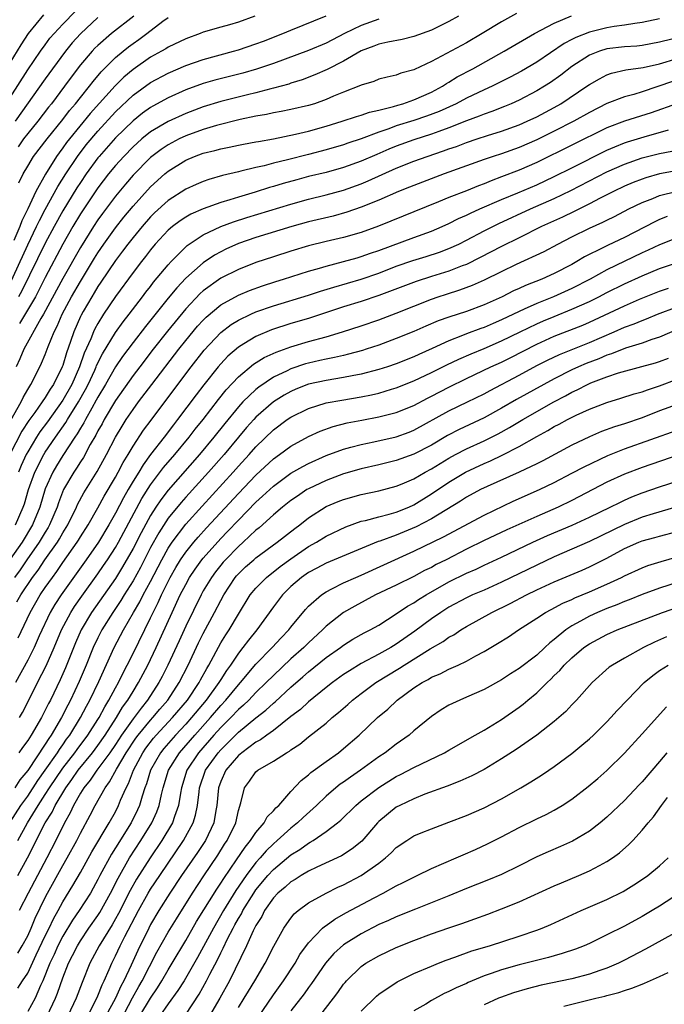
# Model space of a CAD drawing. Units: inches. Extents: x 2634000 to 2637000, y 1512000 to 1515000.
# Drawn here: x 2635308 to 2635382, y 1512808 to 1512921 of the extents above; entities that cross this region are included whole.
import ezdxf

# ---------------------------------------------------------------- set-up
doc = ezdxf.new("R2010")
doc.units = ezdxf.units.IN
doc.header["$MEASUREMENT"] = 0
doc.layers.add('LD26341512_2ft', color=132, linetype='Continuous')

msp = doc.modelspace()

# ---------------------------------------------------------------- linework, layer by layer
at = {"layer": 'LD26341512_2ft'}
for points, elevation in [([(2635307, 1512911.71), (2635309, 1512914.86), (2635310.47, 1512917), (2635311, 1512917.73), (2635311.54, 1512918.46), (2635312, 1512919), (2635313, 1512920.08), (2635314.46, 1512921.54)], 9120), ([(2635307, 1512915.66), (2635308.27, 1512917.73), (2635309.08, 1512919), (2635310.85, 1512921.15)], 9118), ([(2635364.69, 1512921.31), (2635363, 1512920.33), (2635360.8, 1512919), (2635359, 1512917.96), (2635355, 1512915.83), (2635353.09, 1512914.91), (2635353, 1512914.85), (2635351.53, 1512914.47), (2635351, 1512914.25), (2635349.96, 1512914.04), (2635349, 1512913.8), (2635348.45, 1512913.55), (2635347, 1512913.11), (2635346.93, 1512913.07), (2635345, 1512912.31), (2635343.85, 1512911.85), (2635343, 1512911.48), (2635341.66, 1512911), (2635341, 1512910.79), (2635339, 1512910.33), (2635337.89, 1512910.11), (2635337, 1512909.96), (2635336.21, 1512909.79), (2635335, 1512909.59), (2635333.22, 1512909.22), (2635330.52, 1512908.52), (2635329, 1512908.06), (2635327, 1512907.34), (2635326.27, 1512907), (2635325, 1512906.33), (2635324.2, 1512905.8), (2635323, 1512904.86), (2635321, 1512902.84), (2635320.15, 1512901.85), (2635319, 1512900.48), (2635317.51, 1512898.49), (2635317, 1512897.77), (2635316.5, 1512897), (2635315, 1512894.61), (2635313, 1512891.06), (2635310.8, 1512887), (2635310.5, 1512886.5), (2635308.55, 1512883), (2635308.1, 1512881.9), (2635307.69, 1512881)], 9136), ([(2635381, 1512920.68), (2635379, 1512920.25), (2635378.17, 1512920.17), (2635377, 1512919.97), (2635375.81, 1512919.81), (2635375, 1512919.67), (2635373, 1512919.18), (2635371.44, 1512918.56), (2635371, 1512918.31), (2635370.14, 1512917.86), (2635367, 1512915.76), (2635365.27, 1512914.73), (2635363.97, 1512914.03), (2635361.93, 1512913), (2635361, 1512912.58), (2635359, 1512911.63), (2635357.82, 1512911), (2635355.89, 1512910.11), (2635354.43, 1512909.57), (2635353, 1512909.09), (2635351, 1512908.47), (2635350.15, 1512908.15), (2635349, 1512907.77), (2635347.01, 1512907.01), (2635345.49, 1512906.51), (2635345, 1512906.33), (2635343, 1512905.75), (2635341, 1512905.23), (2635338.61, 1512904.61), (2635337, 1512904.22), (2635335.94, 1512903.94), (2635335, 1512903.73), (2635333.3, 1512903.3), (2635333, 1512903.24), (2635331.19, 1512902.81), (2635329.63, 1512902.36), (2635329, 1512902.14), (2635328.2, 1512901.8), (2635327, 1512901.27), (2635325, 1512899.97), (2635323.45, 1512898.55), (2635323, 1512898.1), (2635322.03, 1512897), (2635321, 1512895.76), (2635320.41, 1512895), (2635319.82, 1512894.18), (2635319, 1512893.14), (2635317.35, 1512890.65), (2635317, 1512890.16), (2635316.57, 1512889.43), (2635316.3, 1512889), (2635315.32, 1512887.32), (2635315.09, 1512886.91), (2635315, 1512886.73), (2635314.24, 1512885), (2635313.88, 1512883.88), (2635313.41, 1512882.59), (2635313, 1512881.16), (2635312.94, 1512881), (2635311.94, 1512879), (2635311.56, 1512878.44), (2635311, 1512877.52), (2635310.65, 1512877), (2635309.8, 1512875.8), (2635309.12, 1512874.88), (2635308.34, 1512873.66), (2635306.95, 1512871)], 9140), ([(2635307.06, 1512874.94), (2635308.25, 1512877), (2635308.49, 1512877.51), (2635309, 1512878.42), (2635309.37, 1512879), (2635309.78, 1512879.78), (2635310.59, 1512881.41), (2635311, 1512882.42), (2635311.33, 1512883.33), (2635312.01, 1512885), (2635312.35, 1512885.65), (2635312.93, 1512887), (2635314, 1512889), (2635315, 1512890.75), (2635316.61, 1512893.39), (2635317, 1512894.01), (2635317.68, 1512895), (2635319, 1512896.84), (2635319.94, 1512898.06), (2635321, 1512899.34), (2635323, 1512901.53), (2635324.61, 1512903), (2635325, 1512903.33), (2635327, 1512904.57), (2635328.02, 1512905), (2635329, 1512905.36), (2635330.32, 1512905.68), (2635331, 1512905.87), (2635331.95, 1512906.05), (2635333, 1512906.28), (2635333.6, 1512906.4), (2635335, 1512906.65), (2635335.29, 1512906.71), (2635337.01, 1512907.01), (2635339.52, 1512907.52), (2635341, 1512907.87), (2635343, 1512908.43), (2635344.83, 1512909), (2635346.45, 1512909.55), (2635347, 1512909.7), (2635347.95, 1512910.05), (2635349, 1512910.27), (2635350.68, 1512910.68), (2635351.16, 1512910.84), (2635351.76, 1512911), (2635353, 1512911.43), (2635355, 1512912.31), (2635356.28, 1512913), (2635356.7, 1512913.3), (2635357, 1512913.46), (2635357.94, 1512914.06), (2635359.72, 1512915), (2635363.28, 1512917), (2635366.73, 1512919), (2635369, 1512920.2), (2635370.97, 1512921.03)], 9138), ([(2635307.14, 1512890.86), (2635308.13, 1512893), (2635308.4, 1512893.6), (2635309, 1512894.91), (2635310.02, 1512897), (2635310.33, 1512897.67), (2635311, 1512898.93), (2635312.44, 1512901.56), (2635313.35, 1512903), (2635314.68, 1512905), (2635315.68, 1512906.31), (2635317, 1512907.89), (2635319, 1512910.08), (2635321, 1512911.98), (2635323, 1512913.41), (2635325, 1512914.49), (2635327, 1512915.36), (2635329, 1512916.04), (2635332.46, 1512917), (2635333, 1512917.16), (2635335, 1512917.83), (2635335.86, 1512918.14), (2635338.08, 1512919), (2635339, 1512919.4), (2635343, 1512921.04)], 9130), ([(2635334.88, 1512921), (2635333, 1512920.31), (2635332, 1512920), (2635331, 1512919.74), (2635329, 1512919.15), (2635328.65, 1512919), (2635327, 1512918.41), (2635325, 1512917.44), (2635324.73, 1512917.27), (2635324.26, 1512917), (2635323, 1512916.31), (2635321, 1512914.92), (2635319.96, 1512914.04), (2635318.95, 1512913.05), (2635316.12, 1512909.88), (2635313.76, 1512907), (2635313.43, 1512906.57), (2635313, 1512905.96), (2635312.58, 1512905.42), (2635312.28, 1512905), (2635311.01, 1512902.99), (2635309.92, 1512901), (2635309, 1512899), (2635308.34, 1512897.66), (2635308.1, 1512897), (2635307.42, 1512895.42)], 9128), ([(2635317, 1512920.82), (2635315.01, 1512918.99), (2635314.07, 1512917.93), (2635313.29, 1512917), (2635311.82, 1512915), (2635311, 1512913.86), (2635307.59, 1512909)], 9122), ([(2635321.08, 1512921), (2635318.56, 1512919), (2635317, 1512917.66), (2635316.66, 1512917.34), (2635316.35, 1512917), (2635315, 1512915.42), (2635313.96, 1512914.04), (2635313.2, 1512913), (2635311.7, 1512911), (2635311.38, 1512910.62), (2635310.14, 1512909), (2635309, 1512907.6), (2635308.54, 1512907), (2635307.9, 1512906.1)], 9124), ([(2635349, 1512920.63), (2635347, 1512919.94), (2635345.08, 1512919), (2635343, 1512917.91), (2635341, 1512917.06), (2635337, 1512915.58), (2635335.07, 1512914.93), (2635333.51, 1512914.49), (2635330.32, 1512913.68), (2635329, 1512913.3), (2635327, 1512912.58), (2635325, 1512911.68), (2635323.26, 1512910.74), (2635323, 1512910.59), (2635322.08, 1512909.92), (2635321, 1512909.07), (2635319, 1512907.11), (2635317.13, 1512905), (2635317, 1512904.84), (2635315.66, 1512903), (2635315, 1512902.04), (2635314.59, 1512901.41), (2635313, 1512898.79), (2635312.01, 1512897), (2635311, 1512895.09), (2635308.34, 1512889.66), (2635307.97, 1512889)], 9132), ([(2635308, 1512902), (2635308.49, 1512903), (2635309, 1512903.89), (2635309.68, 1512905), (2635311.22, 1512907), (2635313, 1512909.21), (2635313.78, 1512910.22), (2635314.45, 1512911), (2635315, 1512911.71), (2635316.05, 1512913), (2635316.45, 1512913.55), (2635317.37, 1512914.63), (2635319, 1512916.27), (2635319.88, 1512917), (2635320.5, 1512917.5), (2635321, 1512917.88), (2635321.66, 1512918.34), (2635322.57, 1512919), (2635324.4, 1512920.4), (2635325, 1512920.84)], 9126), ([(2635358.1, 1512921), (2635357, 1512920.38), (2635355, 1512919.39), (2635353, 1512918.68), (2635351.66, 1512918.34), (2635350.04, 1512918.04), (2635349, 1512917.79), (2635348.44, 1512917.56), (2635347, 1512917.03), (2635345, 1512915.85), (2635343.11, 1512914.89), (2635341.72, 1512914.28), (2635340.27, 1512913.73), (2635339, 1512913.34), (2635338.75, 1512913.25), (2635337, 1512912.77), (2635336.71, 1512912.71), (2635335, 1512912.26), (2635334.03, 1512912.03), (2635331, 1512911.26), (2635329, 1512910.65), (2635327, 1512909.9), (2635325, 1512908.99), (2635323, 1512907.8), (2635322.02, 1512907), (2635321.48, 1512906.52), (2635321, 1512906.08), (2635319.95, 1512905), (2635319, 1512903.95), (2635318.21, 1512903), (2635317, 1512901.43), (2635315, 1512898.44), (2635314.15, 1512897), (2635313, 1512894.99), (2635311, 1512891.19), (2635309.88, 1512889), (2635308.07, 1512885.93)], 9134), ([(2635382.38, 1512918.38), (2635381, 1512918.01), (2635379, 1512917.64), (2635378.42, 1512917.58), (2635377, 1512917.49), (2635375, 1512917.26), (2635374.17, 1512917), (2635373, 1512916.54), (2635371, 1512915.23), (2635369.73, 1512914.27), (2635368.56, 1512913.44), (2635367.89, 1512913), (2635367, 1512912.46), (2635365, 1512911.41), (2635364.1, 1512911), (2635363.32, 1512910.68), (2635361.88, 1512910.12), (2635361, 1512909.82), (2635360.43, 1512909.57), (2635359, 1512909.04), (2635357, 1512908.24), (2635355.85, 1512907.85), (2635355, 1512907.53), (2635353, 1512906.9), (2635351, 1512906.18), (2635350.16, 1512905.84), (2635348.77, 1512905.23), (2635347, 1512904.44), (2635345, 1512903.73), (2635343, 1512903.18), (2635341, 1512902.69), (2635339.67, 1512902.33), (2635338.1, 1512901.9), (2635337, 1512901.56), (2635336.56, 1512901.44), (2635334.92, 1512900.92), (2635333, 1512900.35), (2635332.03, 1512900.03), (2635331, 1512899.73), (2635329, 1512899.01), (2635327.6, 1512898.4), (2635327, 1512898.06), (2635326.36, 1512897.64), (2635325.51, 1512897), (2635325, 1512896.57), (2635323.54, 1512895), (2635323, 1512894.36), (2635322.42, 1512893.58), (2635321.95, 1512893), (2635321, 1512891.77), (2635319, 1512889.02), (2635317.65, 1512887), (2635317, 1512885.95), (2635316.66, 1512885.34), (2635316.51, 1512885), (2635316.2, 1512884.2), (2635315.45, 1512882.55), (2635314.92, 1512881), (2635314.02, 1512879), (2635313, 1512877.2), (2635311.25, 1512874.75), (2635310.4, 1512873.6), (2635310.01, 1512873), (2635309, 1512871.32), (2635308.83, 1512871), (2635308.26, 1512869.74), (2635307.94, 1512869)], 9142), ([(2635307.62, 1512863), (2635308.49, 1512865), (2635308.62, 1512865.38), (2635309.11, 1512867), (2635309.82, 1512869), (2635310.83, 1512871), (2635311, 1512871.28), (2635312.16, 1512873), (2635313.34, 1512874.66), (2635313.54, 1512875), (2635314.8, 1512877), (2635315.59, 1512878.41), (2635315.88, 1512879), (2635316.64, 1512880.64), (2635316.8, 1512881), (2635316.85, 1512881.15), (2635317.52, 1512882.48), (2635319, 1512884.91), (2635319.87, 1512886.13), (2635320.55, 1512887), (2635322.09, 1512889), (2635322.47, 1512889.53), (2635323, 1512890.18), (2635323.35, 1512890.65), (2635325, 1512892.64), (2635325.33, 1512893), (2635327, 1512894.68), (2635327.17, 1512894.83), (2635329, 1512896.04), (2635331, 1512896.99), (2635332.46, 1512897.54), (2635333.97, 1512898.03), (2635339, 1512899.56), (2635341, 1512900.13), (2635343, 1512900.62), (2635345, 1512901.16), (2635347, 1512901.87), (2635347.8, 1512902.2), (2635351, 1512903.65), (2635353, 1512904.44), (2635354.5, 1512905), (2635356.38, 1512905.62), (2635357, 1512905.85), (2635357.86, 1512906.14), (2635359, 1512906.57), (2635360.23, 1512907), (2635361.39, 1512907.39), (2635363, 1512907.88), (2635365, 1512908.6), (2635365.9, 1512909), (2635367, 1512909.52), (2635369, 1512910.58), (2635369.74, 1512911), (2635372.72, 1512913), (2635373, 1512913.21), (2635374.14, 1512913.86), (2635375, 1512914.3), (2635375.52, 1512914.48), (2635377.15, 1512914.85), (2635379.13, 1512915.13), (2635381, 1512915.55), (2635385, 1512916.75)], 9144), ([(2635382.48, 1512913.52), (2635379, 1512912.36), (2635378.07, 1512912.07), (2635377, 1512911.78), (2635375, 1512911.02), (2635373, 1512910.02), (2635371.24, 1512909), (2635369, 1512907.86), (2635367, 1512906.89), (2635365, 1512906.02), (2635363, 1512905.3), (2635362.05, 1512905), (2635361, 1512904.64), (2635356.44, 1512903), (2635353, 1512901.68), (2635352.52, 1512901.48), (2635351.26, 1512901), (2635349, 1512900.02), (2635347, 1512899.19), (2635345.38, 1512898.62), (2635343.8, 1512898.2), (2635341, 1512897.54), (2635339.1, 1512897), (2635335, 1512895.74), (2635333, 1512895.05), (2635331.59, 1512894.41), (2635331, 1512894.12), (2635330.28, 1512893.72), (2635329, 1512892.87), (2635327, 1512891.11), (2635325.98, 1512890.02), (2635325, 1512888.82), (2635322.41, 1512885.59), (2635321, 1512883.77), (2635319.82, 1512882.18), (2635319, 1512881.01), (2635317.85, 1512879), (2635317, 1512877.56), (2635316.81, 1512877.19), (2635316.29, 1512876.29), (2635315.58, 1512875), (2635315.39, 1512874.61), (2635315, 1512874), (2635314.64, 1512873.36), (2635314.38, 1512873), (2635313, 1512870.89), (2635312.28, 1512869.72), (2635311.85, 1512869), (2635311, 1512867.09), (2635310.38, 1512865), (2635309.56, 1512863), (2635308.36, 1512861), (2635307, 1512859.07)], 9146), ([(2635383.02, 1512911.02), (2635380.03, 1512909.97), (2635376.99, 1512909.01), (2635375, 1512908.25), (2635371, 1512906.26), (2635367, 1512904.3), (2635365, 1512903.43), (2635363, 1512902.65), (2635361.79, 1512902.21), (2635361, 1512901.87), (2635360.36, 1512901.64), (2635359, 1512901.08), (2635357, 1512900.31), (2635355.8, 1512899.8), (2635348.97, 1512897.03), (2635347, 1512896.33), (2635345, 1512895.76), (2635343, 1512895.3), (2635341, 1512894.8), (2635339, 1512894.2), (2635337, 1512893.56), (2635335, 1512892.89), (2635333, 1512892.11), (2635331, 1512891.11), (2635329, 1512889.68), (2635328.64, 1512889.36), (2635327, 1512887.61), (2635324.93, 1512885.07), (2635323.31, 1512883), (2635321.76, 1512881), (2635321, 1512880.01), (2635319, 1512877.17), (2635317.73, 1512875), (2635317.48, 1512874.52), (2635317, 1512873.69), (2635316.77, 1512873.23), (2635316.13, 1512872.13), (2635315.34, 1512870.66), (2635315, 1512870.16), (2635314.56, 1512869.44), (2635314.24, 1512869), (2635313.07, 1512867), (2635312.5, 1512865.5), (2635312.34, 1512865), (2635311.5, 1512863), (2635311.32, 1512862.68), (2635311, 1512862.16), (2635310.32, 1512861), (2635308.91, 1512859), (2635308.13, 1512857.87), (2635307.48, 1512857)], 9148), ([(2635307.78, 1512854.22), (2635308.21, 1512855), (2635309.55, 1512857), (2635310.18, 1512857.82), (2635310.97, 1512859), (2635312.38, 1512861), (2635312.62, 1512861.38), (2635313, 1512862.07), (2635313.57, 1512863), (2635314.56, 1512865), (2635314.69, 1512865.31), (2635315.38, 1512866.62), (2635316.93, 1512869.07), (2635317.99, 1512871), (2635319.01, 1512873), (2635319.75, 1512874.25), (2635320.23, 1512875), (2635321, 1512876.14), (2635321.63, 1512877), (2635323.14, 1512879), (2635326.22, 1512883), (2635327, 1512883.99), (2635328.36, 1512885.64), (2635329, 1512886.34), (2635329.33, 1512886.67), (2635331, 1512888.08), (2635333, 1512889.18), (2635334.29, 1512889.71), (2635335.75, 1512890.25), (2635337.27, 1512890.73), (2635338.16, 1512891), (2635341, 1512891.9), (2635342.25, 1512892.25), (2635343, 1512892.48), (2635345, 1512893), (2635346.55, 1512893.45), (2635347, 1512893.57), (2635348.05, 1512893.95), (2635349, 1512894.25), (2635353, 1512895.75), (2635355, 1512896.48), (2635356.22, 1512897), (2635357, 1512897.35), (2635358.09, 1512897.91), (2635359, 1512898.3), (2635359.46, 1512898.54), (2635360.52, 1512899), (2635363, 1512900.07), (2635364.83, 1512900.83), (2635367, 1512901.76), (2635369, 1512902.69), (2635371, 1512903.71), (2635375, 1512905.69), (2635375.9, 1512906.1), (2635377, 1512906.54), (2635377.34, 1512906.66), (2635379.24, 1512907.24), (2635382.03, 1512908.03)], 9150), ([(2635307.9, 1512850.1), (2635309.28, 1512853), (2635310.43, 1512855), (2635311, 1512855.84), (2635311.81, 1512857), (2635312.33, 1512857.67), (2635313, 1512858.68), (2635314.63, 1512861), (2635314.78, 1512861.22), (2635315, 1512861.61), (2635315.89, 1512863), (2635317, 1512864.93), (2635317.73, 1512866.27), (2635319, 1512868.42), (2635319.32, 1512869), (2635319.89, 1512870.11), (2635320.44, 1512871), (2635321, 1512871.96), (2635322.21, 1512873.79), (2635323.06, 1512874.94), (2635326.11, 1512879), (2635327.62, 1512881), (2635329.11, 1512882.89), (2635331, 1512884.93), (2635332.17, 1512885.83), (2635333, 1512886.33), (2635334.41, 1512887), (2635335, 1512887.26), (2635337, 1512887.96), (2635341, 1512889.18), (2635342.37, 1512889.63), (2635343.9, 1512890.1), (2635347, 1512891.01), (2635349, 1512891.7), (2635351, 1512892.47), (2635352.87, 1512893.13), (2635354.4, 1512893.6), (2635355.91, 1512894.09), (2635357, 1512894.5), (2635358.11, 1512895), (2635359, 1512895.45), (2635361, 1512896.5), (2635362.67, 1512897.33), (2635366.3, 1512899), (2635369, 1512900.19), (2635370.89, 1512901.11), (2635375, 1512903.22), (2635377, 1512904.12), (2635379, 1512904.83), (2635381, 1512905.34), (2635382.39, 1512905.61)], 9152), ([(2635385, 1512903.74), (2635381, 1512903.01), (2635379.43, 1512902.57), (2635379, 1512902.42), (2635377.98, 1512902.02), (2635377, 1512901.6), (2635375.74, 1512901), (2635374.24, 1512900.24), (2635373, 1512899.59), (2635371.27, 1512898.73), (2635369.92, 1512898.08), (2635367.56, 1512897), (2635365, 1512895.72), (2635363, 1512894.74), (2635360.54, 1512893.46), (2635359, 1512892.69), (2635358.52, 1512892.52), (2635357, 1512891.93), (2635355, 1512891.32), (2635353.25, 1512890.75), (2635349, 1512889.13), (2635347, 1512888.45), (2635345, 1512887.83), (2635341, 1512886.53), (2635339, 1512885.93), (2635336.79, 1512885.21), (2635335, 1512884.46), (2635333.62, 1512883.62), (2635333, 1512883.26), (2635331.8, 1512882.21), (2635331, 1512881.36), (2635330.7, 1512881), (2635329.06, 1512878.94), (2635328.19, 1512877.81), (2635326.08, 1512875), (2635325.6, 1512874.4), (2635324.55, 1512873), (2635323.01, 1512870.99), (2635322.16, 1512869.84), (2635321.65, 1512869), (2635321, 1512867.96), (2635320.45, 1512867), (2635319.92, 1512866.08), (2635319, 1512864.3), (2635318.26, 1512863), (2635317.06, 1512861), (2635315.68, 1512859), (2635312.8, 1512855), (2635312.1, 1512853.9), (2635311.57, 1512853), (2635310.32, 1512850.32), (2635309.74, 1512849), (2635309, 1512847.57), (2635307.62, 1512845)], 9154), ([(2635308.05, 1512841), (2635308.4, 1512841.6), (2635309.14, 1512843), (2635310.12, 1512845), (2635311.09, 1512846.91), (2635312.03, 1512849), (2635312.86, 1512851), (2635313.9, 1512853), (2635314.33, 1512853.67), (2635315.15, 1512854.85), (2635317, 1512857.41), (2635317.65, 1512858.35), (2635318.09, 1512859), (2635319, 1512860.41), (2635319.33, 1512861), (2635322.01, 1512865.99), (2635323, 1512867.54), (2635324.49, 1512869.51), (2635325.77, 1512871), (2635327.41, 1512873), (2635328.1, 1512873.9), (2635328.98, 1512875), (2635330.73, 1512877.27), (2635331.62, 1512878.38), (2635333, 1512879.87), (2635334.71, 1512881.29), (2635335.94, 1512882.06), (2635337.31, 1512882.69), (2635339, 1512883.29), (2635341, 1512883.88), (2635343, 1512884.44), (2635344.88, 1512885), (2635347, 1512885.69), (2635349, 1512886.37), (2635351, 1512887.13), (2635355, 1512888.73), (2635355.76, 1512889), (2635356.7, 1512889.3), (2635358.23, 1512889.77), (2635359.69, 1512890.31), (2635361.06, 1512890.94), (2635363, 1512891.89), (2635364.71, 1512892.71), (2635367.85, 1512894.15), (2635369.42, 1512895), (2635371, 1512895.81), (2635373, 1512896.8), (2635374.52, 1512897.48), (2635375, 1512897.73), (2635375.86, 1512898.14), (2635377.51, 1512899), (2635379, 1512899.74), (2635380.21, 1512900.21), (2635381, 1512900.55), (2635383, 1512901.03)], 9156), ([(2635381.86, 1512898.14), (2635381, 1512897.8), (2635380.45, 1512897.55), (2635377, 1512895.76), (2635375.13, 1512894.87), (2635374.59, 1512894.6), (2635372.46, 1512893.54), (2635371.58, 1512893), (2635371, 1512892.68), (2635369, 1512891.65), (2635367.58, 1512891), (2635365.72, 1512890.28), (2635365, 1512889.93), (2635364.35, 1512889.65), (2635363.06, 1512889), (2635361, 1512888.08), (2635359, 1512887.33), (2635357, 1512886.68), (2635355.76, 1512886.24), (2635354.35, 1512885.64), (2635353, 1512885.05), (2635351, 1512884.23), (2635349, 1512883.48), (2635347.55, 1512883), (2635347.13, 1512882.87), (2635345.57, 1512882.43), (2635345, 1512882.31), (2635343.94, 1512882.06), (2635343, 1512881.89), (2635342.29, 1512881.71), (2635341, 1512881.43), (2635340.66, 1512881.34), (2635339, 1512880.78), (2635338.55, 1512880.55), (2635337, 1512879.81), (2635335.32, 1512878.68), (2635335, 1512878.42), (2635333.53, 1512877), (2635333, 1512876.44), (2635331.45, 1512874.55), (2635330.22, 1512873), (2635328.57, 1512871), (2635325, 1512866.93), (2635324.16, 1512865.84), (2635323.6, 1512865), (2635323, 1512864.07), (2635321.92, 1512862.08), (2635321, 1512860.28), (2635319.82, 1512858.18), (2635319, 1512856.88), (2635316.28, 1512853), (2635315.1, 1512851), (2635314.45, 1512849.55), (2635313.31, 1512846.69), (2635312.7, 1512845.3), (2635311.58, 1512843), (2635311.37, 1512842.63), (2635311, 1512841.86), (2635310.56, 1512841), (2635309.39, 1512839), (2635309, 1512838.39), (2635308.41, 1512837.59), (2635308, 1512837)], 9158), ([(2635383, 1512895.7), (2635381, 1512894.92), (2635379.69, 1512894.31), (2635379, 1512894.01), (2635375, 1512892.06), (2635373.07, 1512891), (2635371, 1512889.95), (2635368.9, 1512889), (2635367, 1512888.23), (2635365.57, 1512887.57), (2635365, 1512887.33), (2635363, 1512886.36), (2635362.04, 1512885.96), (2635361, 1512885.49), (2635360.64, 1512885.36), (2635359, 1512884.75), (2635358.56, 1512884.56), (2635357, 1512883.98), (2635355.1, 1512883.1), (2635353.58, 1512882.42), (2635353, 1512882.15), (2635351, 1512881.35), (2635349.98, 1512881), (2635349, 1512880.68), (2635347, 1512880.16), (2635345.98, 1512879.98), (2635345, 1512879.78), (2635343, 1512879.46), (2635341, 1512879.02), (2635339.55, 1512878.45), (2635339, 1512878.2), (2635338.23, 1512877.77), (2635337, 1512877), (2635335, 1512875.26), (2635334.76, 1512875), (2635333.93, 1512874.07), (2635333, 1512872.97), (2635331.37, 1512871), (2635329.61, 1512869), (2635327, 1512866.13), (2635326.47, 1512865.53), (2635325, 1512863.73), (2635323.93, 1512862.07), (2635323, 1512860.39), (2635321.86, 1512858.14), (2635321, 1512856.59), (2635320, 1512855), (2635319.63, 1512854.37), (2635318.7, 1512853), (2635317.45, 1512851), (2635317, 1512850.11), (2635316.47, 1512849), (2635315.67, 1512847), (2635314.88, 1512845.12), (2635313.88, 1512843), (2635313.57, 1512842.43), (2635312.84, 1512841), (2635311.67, 1512839), (2635311.39, 1512838.61), (2635311, 1512837.97), (2635309, 1512834.98), (2635308.1, 1512833.9), (2635307.52, 1512833)], 9160), ([(2635307, 1512829.09), (2635308.23, 1512831), (2635309, 1512832.06), (2635310.16, 1512833.84), (2635311, 1512835), (2635312.39, 1512837), (2635312.62, 1512837.38), (2635313, 1512837.9), (2635313.44, 1512838.56), (2635313.79, 1512839), (2635315.02, 1512841), (2635315.7, 1512842.3), (2635316.09, 1512843), (2635317.11, 1512845.11), (2635318.87, 1512849), (2635319.91, 1512851), (2635321.06, 1512853), (2635321.78, 1512854.22), (2635322.17, 1512855), (2635323, 1512856.54), (2635324.27, 1512859), (2635325, 1512860.32), (2635325.45, 1512861), (2635327, 1512863.05), (2635328.87, 1512865.13), (2635332.42, 1512869), (2635333, 1512869.66), (2635334.23, 1512871), (2635335, 1512871.88), (2635337, 1512873.83), (2635338.58, 1512875), (2635339, 1512875.28), (2635341, 1512876.27), (2635343, 1512876.89), (2635344.79, 1512877.21), (2635347, 1512877.58), (2635348.18, 1512877.82), (2635349, 1512878.01), (2635350.45, 1512878.45), (2635351, 1512878.6), (2635353, 1512879.39), (2635355, 1512880.34), (2635356.76, 1512881.24), (2635358.11, 1512881.89), (2635359.51, 1512882.49), (2635361, 1512883.09), (2635363, 1512883.95), (2635365.11, 1512885), (2635367, 1512885.91), (2635367.76, 1512886.24), (2635369, 1512886.75), (2635371, 1512887.56), (2635373, 1512888.46), (2635374.08, 1512889), (2635375, 1512889.48), (2635377, 1512890.47), (2635379, 1512891.38), (2635381, 1512892.2), (2635383.39, 1512893)], 9162), ([(2635307.87, 1512827), (2635308.98, 1512829), (2635310.21, 1512831), (2635311, 1512832.22), (2635311.49, 1512833), (2635313, 1512835.24), (2635314.36, 1512837), (2635314.62, 1512837.38), (2635315.85, 1512839), (2635317, 1512840.8), (2635317.13, 1512841), (2635317.77, 1512842.23), (2635318.25, 1512843), (2635319, 1512844.42), (2635319.33, 1512845), (2635319.87, 1512846.13), (2635320.34, 1512847), (2635321, 1512848.33), (2635323, 1512852.38), (2635323.28, 1512853), (2635323.86, 1512854.13), (2635324.25, 1512855), (2635325.24, 1512857), (2635325.87, 1512858.13), (2635326.41, 1512859), (2635327, 1512859.87), (2635327.92, 1512861), (2635328.41, 1512861.59), (2635329.36, 1512862.64), (2635333, 1512866.57), (2635335, 1512868.65), (2635337, 1512870.5), (2635337.7, 1512871), (2635339, 1512871.97), (2635341, 1512873.07), (2635342.33, 1512873.67), (2635343.81, 1512874.19), (2635345.4, 1512874.6), (2635347.07, 1512874.93), (2635349, 1512875.3), (2635351, 1512875.8), (2635353, 1512876.6), (2635354.56, 1512877.44), (2635355, 1512877.66), (2635357, 1512878.7), (2635359, 1512879.68), (2635361.78, 1512881), (2635363, 1512881.54), (2635363.98, 1512882.02), (2635367, 1512883.59), (2635369, 1512884.49), (2635372.24, 1512885.76), (2635373, 1512886.09), (2635377, 1512887.97), (2635378.72, 1512888.72), (2635381, 1512889.63), (2635382.01, 1512889.99)], 9164), ([(2635307.89, 1512823), (2635308.99, 1512825.01), (2635309.67, 1512826.33), (2635309.98, 1512827), (2635311, 1512829), (2635311.78, 1512830.22), (2635312.14, 1512831), (2635313.33, 1512833), (2635314.04, 1512833.96), (2635314.74, 1512835), (2635316.38, 1512837), (2635317, 1512837.82), (2635317.82, 1512839), (2635319.13, 1512841), (2635319.82, 1512842.18), (2635320.42, 1512843), (2635321, 1512843.99), (2635321.63, 1512845), (2635322.69, 1512847), (2635323.65, 1512849), (2635325.46, 1512853), (2635326.39, 1512855), (2635327, 1512856.2), (2635327.45, 1512857), (2635328.07, 1512857.93), (2635328.85, 1512859), (2635329, 1512859.18), (2635331, 1512861.43), (2635331.77, 1512862.23), (2635333, 1512863.53), (2635335, 1512865.57), (2635335.76, 1512866.24), (2635337, 1512867.4), (2635339, 1512868.86), (2635340.35, 1512869.65), (2635341, 1512869.99), (2635343, 1512870.88), (2635345, 1512871.62), (2635345.83, 1512871.83), (2635347, 1512872.16), (2635348.45, 1512872.45), (2635351, 1512873.02), (2635352.45, 1512873.55), (2635353, 1512873.77), (2635357, 1512875.97), (2635359.12, 1512877), (2635361, 1512877.94), (2635361.68, 1512878.32), (2635365, 1512880.05), (2635367, 1512881.14), (2635368.23, 1512881.77), (2635369.58, 1512882.42), (2635373, 1512883.79), (2635375.84, 1512885), (2635377, 1512885.51), (2635378.09, 1512885.91), (2635379, 1512886.3), (2635379.52, 1512886.48), (2635380.77, 1512887), (2635383, 1512887.85)], 9166), ([(2635383, 1512885.26), (2635381, 1512884.39), (2635380.11, 1512884.11), (2635379, 1512883.71), (2635377.12, 1512883.12), (2635375.52, 1512882.48), (2635375, 1512882.32), (2635374.07, 1512881.93), (2635372.63, 1512881.37), (2635371.74, 1512881), (2635371, 1512880.66), (2635369, 1512879.65), (2635367.81, 1512879), (2635364.71, 1512877.29), (2635363, 1512876.29), (2635361, 1512875.19), (2635358.15, 1512873.85), (2635356.84, 1512873.16), (2635355, 1512872.08), (2635353, 1512871.04), (2635351, 1512870.32), (2635349, 1512869.83), (2635347, 1512869.37), (2635345, 1512868.81), (2635343, 1512868.06), (2635341, 1512867.11), (2635340.82, 1512867), (2635339.73, 1512866.27), (2635339, 1512865.76), (2635338.03, 1512865), (2635337, 1512864.13), (2635335.36, 1512862.64), (2635335, 1512862.37), (2635333.55, 1512861), (2635333, 1512860.53), (2635331.52, 1512859), (2635331.28, 1512858.72), (2635331, 1512858.39), (2635330.39, 1512857.61), (2635329.93, 1512857), (2635329, 1512855.45), (2635328.75, 1512855), (2635327, 1512851.44), (2635326.25, 1512849.75), (2635324.98, 1512847), (2635324.32, 1512845.68), (2635323.96, 1512845), (2635322.66, 1512843), (2635321.91, 1512842.09), (2635321, 1512840.87), (2635319.69, 1512839), (2635319, 1512837.94), (2635318.35, 1512837), (2635316.87, 1512835), (2635316.12, 1512833.88), (2635315.38, 1512833), (2635315, 1512832.38), (2635314.23, 1512831), (2635313.85, 1512830.15), (2635313.18, 1512829), (2635312.19, 1512827), (2635311.18, 1512825), (2635309.06, 1512821), (2635308.04, 1512819)], 9168), ([(2635307.86, 1512814.14), (2635308.38, 1512815), (2635309, 1512816.14), (2635309.39, 1512817), (2635309.86, 1512818.14), (2635311, 1512820.5), (2635311.26, 1512821), (2635313, 1512824.13), (2635313.5, 1512825), (2635314.58, 1512827), (2635315, 1512827.83), (2635316.12, 1512829.88), (2635316.69, 1512831), (2635317.81, 1512833), (2635318.33, 1512833.67), (2635319.11, 1512835.11), (2635320.22, 1512837), (2635321.33, 1512838.67), (2635321.57, 1512839), (2635323, 1512840.72), (2635323.26, 1512841), (2635324.05, 1512841.95), (2635324.97, 1512843), (2635326.27, 1512845), (2635327.29, 1512847), (2635328.48, 1512849.52), (2635329, 1512850.58), (2635330.3, 1512853), (2635331, 1512854.36), (2635331.35, 1512855), (2635332.65, 1512857), (2635332.81, 1512857.19), (2635333, 1512857.4), (2635333.82, 1512858.18), (2635334.75, 1512859), (2635335, 1512859.21), (2635337.43, 1512861), (2635339.42, 1512862.58), (2635339.99, 1512863), (2635341, 1512863.78), (2635343, 1512865.06), (2635344.36, 1512865.64), (2635345, 1512865.89), (2635347, 1512866.46), (2635349, 1512866.87), (2635351, 1512867.38), (2635351.66, 1512867.66), (2635353, 1512868.24), (2635354.28, 1512869), (2635355, 1512869.39), (2635357, 1512870.6), (2635357.74, 1512871), (2635359, 1512871.66), (2635361, 1512872.57), (2635362.62, 1512873.38), (2635363.91, 1512874.09), (2635365.42, 1512875), (2635368.95, 1512877), (2635370.29, 1512877.71), (2635371, 1512878.11), (2635371.62, 1512878.38), (2635372.77, 1512879), (2635373.18, 1512879.18), (2635375, 1512879.86), (2635376.3, 1512880.3), (2635378.97, 1512881.03), (2635380.53, 1512881.47), (2635381, 1512881.61), (2635382, 1512882)], 9170), ([(2635307.86, 1512810.14), (2635308.41, 1512811), (2635309, 1512811.88), (2635309.96, 1512813.96), (2635311, 1512816.14), (2635311.44, 1512817), (2635311.93, 1512818.07), (2635312.46, 1512819), (2635313, 1512820.01), (2635314.14, 1512821.86), (2635315, 1512823.34), (2635316.3, 1512825.7), (2635318.3, 1512829), (2635319, 1512830.28), (2635319.36, 1512831), (2635319.59, 1512831.59), (2635320.21, 1512833), (2635320.49, 1512833.51), (2635321.05, 1512835), (2635322.11, 1512837), (2635322.47, 1512837.53), (2635323.34, 1512838.66), (2635323.64, 1512839), (2635325.51, 1512841), (2635327.19, 1512843), (2635328.53, 1512845), (2635328.69, 1512845.31), (2635329.4, 1512846.6), (2635329.64, 1512847), (2635331, 1512849.52), (2635331.56, 1512850.44), (2635331.94, 1512851), (2635333, 1512852.8), (2635334.36, 1512855), (2635335, 1512855.78), (2635336.21, 1512857), (2635337.78, 1512858.22), (2635339, 1512859.12), (2635341, 1512860.5), (2635341.9, 1512861), (2635343, 1512861.69), (2635345.24, 1512862.76), (2635347, 1512863.4), (2635347.5, 1512863.5), (2635349, 1512863.91), (2635350.2, 1512864.2), (2635351, 1512864.43), (2635352.42, 1512865), (2635353, 1512865.26), (2635355, 1512866.51), (2635357, 1512867.87), (2635358.9, 1512869), (2635361, 1512869.98), (2635361.72, 1512870.28), (2635363.08, 1512870.92), (2635365, 1512871.91), (2635367, 1512873.07), (2635368.26, 1512873.74), (2635369, 1512874.19), (2635369.54, 1512874.46), (2635370.51, 1512875), (2635371.49, 1512875.49), (2635373, 1512876.18), (2635375, 1512876.95), (2635376.58, 1512877.42), (2635378.09, 1512877.91), (2635379, 1512878.16), (2635379.61, 1512878.39), (2635381, 1512878.84), (2635383, 1512879.6)], 9172), ([(2635383, 1512876.7), (2635381, 1512875.97), (2635379, 1512875.2), (2635377, 1512874.51), (2635375.85, 1512874.15), (2635374.38, 1512873.62), (2635373, 1512873.04), (2635371, 1512872.07), (2635367.7, 1512870.3), (2635367, 1512869.94), (2635365, 1512868.98), (2635361.37, 1512867.37), (2635360.6, 1512867), (2635359, 1512866.13), (2635358.32, 1512865.68), (2635355, 1512863.66), (2635353.26, 1512862.74), (2635351, 1512861.82), (2635349.12, 1512861.12), (2635348.93, 1512861.07), (2635343, 1512858.62), (2635341.95, 1512858.05), (2635341, 1512857.55), (2635340.21, 1512857), (2635339, 1512855.94), (2635338.03, 1512855), (2635337, 1512853.63), (2635335.11, 1512851), (2635334.15, 1512849.85), (2635333.52, 1512849), (2635333, 1512848.36), (2635332.12, 1512847), (2635331.64, 1512846.36), (2635331, 1512845.35), (2635330.79, 1512845), (2635329.34, 1512843), (2635327.68, 1512841), (2635327, 1512840.24), (2635325.84, 1512839), (2635324.52, 1512837.48), (2635324.14, 1512837), (2635322.99, 1512835), (2635322.53, 1512833.47), (2635322.35, 1512833), (2635322.03, 1512832.03), (2635321.74, 1512831), (2635321.52, 1512830.48), (2635320.78, 1512829), (2635319, 1512826.14), (2635318.55, 1512825.45), (2635317.23, 1512823), (2635317, 1512822.54), (2635316.46, 1512821.54), (2635316.14, 1512821), (2635314.86, 1512819), (2635314.1, 1512817.9), (2635313, 1512816.07), (2635312.45, 1512815), (2635312, 1512814), (2635311.52, 1512813), (2635310.71, 1512811), (2635310.45, 1512810.45), (2635309.84, 1512809), (2635309, 1512807.48)], 9174), ([(2635311.23, 1512807), (2635312.15, 1512809), (2635312.4, 1512809.6), (2635313, 1512811.33), (2635313.66, 1512813), (2635314.12, 1512813.88), (2635314.67, 1512815), (2635315, 1512815.54), (2635315.97, 1512817), (2635317, 1512818.46), (2635317.21, 1512818.79), (2635318.43, 1512821), (2635319.29, 1512822.71), (2635320.6, 1512825), (2635321.9, 1512827), (2635323.13, 1512829), (2635323.72, 1512830.28), (2635323.98, 1512831), (2635324.23, 1512832.23), (2635324.43, 1512833), (2635325.03, 1512835), (2635326.29, 1512837), (2635328.03, 1512839), (2635329.82, 1512841), (2635331, 1512842.39), (2635331.58, 1512843), (2635333, 1512844.74), (2635333.25, 1512845), (2635335, 1512847.09), (2635336.86, 1512849), (2635337.89, 1512850.11), (2635338.76, 1512851), (2635339, 1512851.32), (2635340.66, 1512853.34), (2635341, 1512853.7), (2635342.47, 1512855), (2635343, 1512855.35), (2635343.67, 1512855.68), (2635345, 1512856.37), (2635346.38, 1512857), (2635347, 1512857.26), (2635349.58, 1512858.42), (2635353, 1512859.98), (2635356.38, 1512861.62), (2635361, 1512864.1), (2635364.33, 1512865.67), (2635367.33, 1512867), (2635369, 1512867.82), (2635371, 1512868.86), (2635372.4, 1512869.6), (2635375.09, 1512870.91), (2635377, 1512871.66), (2635383, 1512873.77)], 9176), ([(2635383.32, 1512871), (2635379, 1512869.53), (2635377, 1512868.77), (2635375, 1512867.84), (2635371, 1512865.77), (2635369.43, 1512865), (2635367, 1512863.94), (2635363.58, 1512862.42), (2635362.22, 1512861.78), (2635361, 1512861.2), (2635359, 1512860.2), (2635356.67, 1512859), (2635355.55, 1512858.45), (2635355, 1512858.14), (2635354.23, 1512857.77), (2635353, 1512857.09), (2635351, 1512856.12), (2635348.62, 1512855), (2635346.27, 1512853.73), (2635345, 1512852.99), (2635343, 1512851.42), (2635342.58, 1512851), (2635341, 1512849.55), (2635340.45, 1512849), (2635339, 1512847.69), (2635337, 1512845.82), (2635336.19, 1512845), (2635335, 1512843.87), (2635334.18, 1512843), (2635333.58, 1512842.42), (2635333, 1512841.92), (2635332.14, 1512841), (2635331, 1512839.87), (2635330.22, 1512839), (2635328.47, 1512837), (2635327.14, 1512835), (2635326.52, 1512833), (2635326.4, 1512832.4), (2635326.2, 1512831), (2635325.74, 1512829.74), (2635325.51, 1512829), (2635324.3, 1512827), (2635322.97, 1512825.03), (2635321.41, 1512822.59), (2635320.69, 1512821.31), (2635319.34, 1512818.66), (2635319, 1512818.06), (2635318.61, 1512817.39), (2635317.14, 1512815), (2635316.08, 1512813), (2635315.19, 1512810.81), (2635314.52, 1512809), (2635313.56, 1512807)], 9178), ([(2635315.85, 1512807), (2635316.77, 1512808.77), (2635317, 1512809.28), (2635317.47, 1512810.53), (2635317.72, 1512811), (2635318.28, 1512812.28), (2635318.57, 1512813), (2635319, 1512813.86), (2635319.52, 1512815), (2635320.05, 1512816.05), (2635321.61, 1512819), (2635322.74, 1512821), (2635323, 1512821.43), (2635324.04, 1512823), (2635326.77, 1512827), (2635327.86, 1512829), (2635328.13, 1512829.87), (2635328.36, 1512831), (2635328.53, 1512832.53), (2635328.59, 1512833), (2635329.27, 1512835), (2635330.69, 1512837), (2635331, 1512837.35), (2635331.84, 1512838.16), (2635333, 1512839.35), (2635335, 1512840.99), (2635336.14, 1512841.86), (2635337, 1512842.66), (2635337.19, 1512842.81), (2635339, 1512844.48), (2635340.35, 1512845.65), (2635341, 1512846.23), (2635343, 1512847.85), (2635344.63, 1512849), (2635345, 1512849.28), (2635346.06, 1512849.94), (2635347.34, 1512850.66), (2635348.03, 1512851), (2635349, 1512851.55), (2635351, 1512852.84), (2635352.28, 1512853.72), (2635353, 1512854.11), (2635353.53, 1512854.47), (2635354.39, 1512855), (2635357, 1512856.47), (2635359, 1512857.46), (2635360.08, 1512857.92), (2635361, 1512858.38), (2635363, 1512859.31), (2635366.55, 1512861), (2635368.24, 1512861.76), (2635371.05, 1512862.95), (2635373, 1512863.85), (2635375.36, 1512865), (2635376.45, 1512865.55), (2635377, 1512865.81), (2635377.83, 1512866.17), (2635379, 1512866.63), (2635381, 1512867.31), (2635383, 1512867.97)], 9180), ([(2635382.95, 1512865.05), (2635380.25, 1512864.25), (2635379, 1512863.85), (2635377, 1512863.04), (2635373, 1512861.09), (2635371, 1512860.2), (2635369, 1512859.34), (2635367, 1512858.4), (2635363, 1512856.44), (2635361, 1512855.55), (2635359.69, 1512855), (2635359, 1512854.68), (2635357, 1512853.6), (2635356.06, 1512853), (2635355, 1512852.26), (2635353.12, 1512850.88), (2635351, 1512849.38), (2635350.38, 1512849), (2635349, 1512848.23), (2635347, 1512847.17), (2635345.65, 1512846.35), (2635345, 1512845.92), (2635343.72, 1512845), (2635343, 1512844.43), (2635341, 1512842.81), (2635340.07, 1512841.93), (2635339, 1512841.12), (2635337, 1512839.54), (2635336.23, 1512839), (2635335.53, 1512838.48), (2635335, 1512838.21), (2635333.39, 1512837), (2635333, 1512836.67), (2635331.59, 1512835), (2635331, 1512833.71), (2635330.74, 1512833), (2635330.55, 1512831), (2635330.43, 1512830.42), (2635330.2, 1512829), (2635329.24, 1512827), (2635328.36, 1512825.64), (2635326.54, 1512823), (2635325.21, 1512821), (2635323.95, 1512819), (2635323, 1512817.4), (2635322.79, 1512817), (2635321.54, 1512814.46), (2635320.79, 1512812.79), (2635319.95, 1512811), (2635319.6, 1512810.4), (2635318.99, 1512809), (2635317.92, 1512807)], 9182), ([(2635319.56, 1512806.44), (2635320.95, 1512809.05), (2635321.66, 1512810.34), (2635322.06, 1512811), (2635323.73, 1512814.27), (2635325, 1512816.53), (2635325.94, 1512818.06), (2635327.78, 1512821), (2635329.05, 1512822.95), (2635330.66, 1512825.34), (2635331.44, 1512826.56), (2635331.74, 1512827), (2635332.72, 1512829), (2635333, 1512830.4), (2635333.28, 1512831.28), (2635333.7, 1512833), (2635334.26, 1512833.74), (2635335, 1512834.81), (2635335.21, 1512835), (2635337, 1512836.04), (2635338.47, 1512837), (2635338.82, 1512837.18), (2635339, 1512837.33), (2635340.01, 1512837.99), (2635341, 1512838.81), (2635343, 1512840.39), (2635343.7, 1512841), (2635344.42, 1512841.58), (2635345.49, 1512842.51), (2635346.02, 1512843), (2635347, 1512843.75), (2635348.67, 1512845), (2635351.37, 1512846.63), (2635351.91, 1512847), (2635354.84, 1512848.84), (2635356.32, 1512849.68), (2635357, 1512850.17), (2635357.54, 1512850.46), (2635358.34, 1512851), (2635359, 1512851.4), (2635361.88, 1512853), (2635363.99, 1512854.01), (2635365.83, 1512855), (2635367, 1512855.57), (2635369, 1512856.5), (2635372.17, 1512857.83), (2635373, 1512858.19), (2635373.55, 1512858.45), (2635375, 1512859.18), (2635377, 1512860.27), (2635378.63, 1512861), (2635379, 1512861.15), (2635380.46, 1512861.54), (2635381, 1512861.7), (2635383, 1512862.21)], 9184), ([(2635321.79, 1512807), (2635322.99, 1512809.01), (2635323.8, 1512810.2), (2635324.3, 1512811), (2635325, 1512812.23), (2635325.47, 1512813), (2635327, 1512815.59), (2635328.25, 1512817.75), (2635330.54, 1512821.46), (2635331, 1512822.13), (2635331.33, 1512822.67), (2635332.79, 1512824.79), (2635333.76, 1512826.24), (2635334.39, 1512827), (2635335, 1512827.92), (2635335.94, 1512829), (2635336.3, 1512829.7), (2635337, 1512830.36), (2635337.28, 1512830.72), (2635337.61, 1512831), (2635339, 1512832.58), (2635340.15, 1512833.85), (2635341, 1512834.49), (2635341.26, 1512834.74), (2635343, 1512836.01), (2635344.4, 1512837), (2635345, 1512837.48), (2635346.77, 1512839), (2635348.86, 1512841), (2635350.02, 1512841.98), (2635351.08, 1512843), (2635353, 1512844.39), (2635353.94, 1512845), (2635354.64, 1512845.36), (2635355, 1512845.6), (2635355.99, 1512846.01), (2635357, 1512846.53), (2635358.04, 1512847), (2635359, 1512847.46), (2635360.05, 1512848.05), (2635361, 1512848.55), (2635362.54, 1512849.46), (2635363.77, 1512850.23), (2635364.92, 1512851), (2635367, 1512852.33), (2635368.01, 1512853), (2635368.65, 1512853.35), (2635369.96, 1512854.04), (2635371, 1512854.49), (2635371.34, 1512854.66), (2635373, 1512855.34), (2635375, 1512856.22), (2635376.67, 1512857), (2635377, 1512857.18), (2635379, 1512858.1), (2635379.66, 1512858.34), (2635381.18, 1512858.82), (2635383, 1512859.33)], 9186), ([(2635383, 1512856.43), (2635381, 1512855.75), (2635379, 1512855.03), (2635377.55, 1512854.45), (2635377, 1512854.25), (2635376.12, 1512853.88), (2635375, 1512853.45), (2635373.94, 1512853), (2635373, 1512852.57), (2635372, 1512852), (2635371, 1512851.47), (2635370.3, 1512851), (2635369, 1512849.92), (2635368.48, 1512849.52), (2635367.94, 1512849), (2635367, 1512848.14), (2635365, 1512846.6), (2635364.01, 1512845.99), (2635363, 1512845.32), (2635361, 1512844.23), (2635359, 1512843.32), (2635358.22, 1512843), (2635357.39, 1512842.61), (2635357, 1512842.41), (2635356.12, 1512841.88), (2635355, 1512841.15), (2635353, 1512839.48), (2635352.46, 1512839), (2635351, 1512837.99), (2635349.73, 1512837), (2635349, 1512836.52), (2635346.92, 1512835), (2635345.77, 1512834.23), (2635345, 1512833.66), (2635344.6, 1512833.4), (2635344.11, 1512833), (2635343, 1512832.06), (2635341.89, 1512831), (2635340.38, 1512829.62), (2635339.76, 1512829), (2635339, 1512828.41), (2635337.44, 1512827), (2635337, 1512826.63), (2635336.17, 1512825.83), (2635335.48, 1512825), (2635335, 1512824.47), (2635333.9, 1512823), (2635332.72, 1512821.28), (2635331.31, 1512819), (2635330.16, 1512817), (2635328.35, 1512813.65), (2635326.81, 1512811), (2635326.11, 1512809.89), (2635325, 1512808.37), (2635324.07, 1512807)], 9188), ([(2635327, 1512807.14), (2635328.53, 1512809.47), (2635329.37, 1512811), (2635329.75, 1512811.75), (2635330.62, 1512813.38), (2635331, 1512814.19), (2635331.28, 1512814.72), (2635331.77, 1512815.77), (2635332.4, 1512817), (2635332.62, 1512817.38), (2635333, 1512818.09), (2635333.35, 1512818.65), (2635333.51, 1512819), (2635334.75, 1512821), (2635335, 1512821.35), (2635336.37, 1512823), (2635337, 1512823.69), (2635339, 1512825.35), (2635340.02, 1512825.98), (2635341, 1512826.7), (2635341.2, 1512826.8), (2635341.52, 1512827), (2635343, 1512828.01), (2635344.31, 1512829), (2635344.69, 1512829.31), (2635346.4, 1512831), (2635347, 1512831.5), (2635349, 1512833.04), (2635351, 1512834.28), (2635351.49, 1512834.51), (2635353, 1512835.33), (2635356.48, 1512837), (2635357, 1512837.31), (2635359.99, 1512839), (2635361, 1512839.58), (2635363, 1512840.8), (2635365, 1512842.19), (2635365.47, 1512842.53), (2635366, 1512843), (2635367, 1512843.83), (2635368.17, 1512845), (2635368.6, 1512845.4), (2635369, 1512845.8), (2635369.62, 1512846.38), (2635370.13, 1512847), (2635371, 1512847.84), (2635372.38, 1512849), (2635373, 1512849.43), (2635375, 1512850.49), (2635376.15, 1512851), (2635381.32, 1512853), (2635384.05, 1512853.95)], 9190), ([(2635381.79, 1512850.21), (2635380.4, 1512849.61), (2635379.17, 1512849), (2635377, 1512847.79), (2635375.63, 1512847), (2635375.26, 1512846.74), (2635373.32, 1512845), (2635371.53, 1512843), (2635371, 1512842.46), (2635370.31, 1512841.69), (2635369.52, 1512841), (2635369, 1512840.56), (2635367, 1512839.02), (2635364.64, 1512837.36), (2635363, 1512836.29), (2635361, 1512835.1), (2635359.62, 1512834.38), (2635358.25, 1512833.75), (2635356.81, 1512833.19), (2635354.26, 1512832.26), (2635353, 1512831.76), (2635351.39, 1512831), (2635351, 1512830.79), (2635349, 1512829.16), (2635348.84, 1512829), (2635347.07, 1512826.93), (2635345.97, 1512826.03), (2635344.76, 1512825.24), (2635341.94, 1512823.94), (2635341, 1512823.49), (2635340.17, 1512823), (2635339.46, 1512822.54), (2635339, 1512822.29), (2635338.33, 1512821.67), (2635337.51, 1512821), (2635337, 1512820.47), (2635335.98, 1512819), (2635335.66, 1512818.34), (2635335, 1512817.32), (2635334.68, 1512816.68), (2635333.94, 1512815), (2635331.98, 1512811), (2635330.89, 1512809), (2635329.45, 1512806.55)], 9192), ([(2635333, 1512807.94), (2635333.68, 1512809), (2635334.17, 1512809.83), (2635334.89, 1512811), (2635336.05, 1512813), (2635337.04, 1512814.96), (2635338.18, 1512817), (2635338.51, 1512817.49), (2635339, 1512818.15), (2635339.38, 1512818.62), (2635339.83, 1512819), (2635341, 1512819.87), (2635342.99, 1512821), (2635344.33, 1512821.67), (2635345, 1512821.95), (2635347, 1512823), (2635349, 1512824.42), (2635349.77, 1512825), (2635350.42, 1512825.58), (2635351, 1512826.19), (2635352.19, 1512827), (2635353, 1512827.52), (2635353.85, 1512827.85), (2635355, 1512828.33), (2635357, 1512829.07), (2635359, 1512829.84), (2635361, 1512830.72), (2635363, 1512831.76), (2635365.17, 1512833), (2635366.32, 1512833.68), (2635367.55, 1512834.46), (2635368.36, 1512835), (2635369, 1512835.43), (2635371, 1512836.9), (2635372.15, 1512837.85), (2635373, 1512838.57), (2635373.45, 1512839), (2635375, 1512840.53), (2635375.45, 1512841), (2635376.18, 1512841.82), (2635377.29, 1512843), (2635379.25, 1512845), (2635380.21, 1512845.79), (2635381, 1512846.36), (2635381.98, 1512847)], 9194), ([(2635335.22, 1512806.78), (2635337, 1512809.38), (2635338.15, 1512811), (2635339.46, 1512813), (2635340.02, 1512813.98), (2635341, 1512815.34), (2635342.6, 1512817), (2635342.81, 1512817.19), (2635343, 1512817.32), (2635343.98, 1512818.02), (2635345.25, 1512818.75), (2635348.47, 1512820.47), (2635349.52, 1512821), (2635351, 1512821.82), (2635351.8, 1512822.2), (2635353, 1512822.83), (2635353.39, 1512823), (2635355, 1512823.79), (2635357.82, 1512825), (2635358.63, 1512825.37), (2635360.03, 1512825.97), (2635361.4, 1512826.6), (2635363, 1512827.4), (2635365, 1512828.46), (2635367, 1512829.45), (2635368.06, 1512829.94), (2635369, 1512830.46), (2635369.91, 1512831), (2635371, 1512831.72), (2635372.86, 1512833.14), (2635373.95, 1512834.05), (2635375, 1512834.99), (2635377, 1512836.97), (2635379, 1512839.15), (2635381.78, 1512842.22)], 9196), ([(2635381.82, 1512837), (2635381, 1512836.01), (2635379, 1512833.68), (2635378.66, 1512833.34), (2635377, 1512831.57), (2635375, 1512829.64), (2635374.22, 1512829), (2635373, 1512828.07), (2635371.07, 1512826.93), (2635369.69, 1512826.31), (2635368.29, 1512825.71), (2635367, 1512825.12), (2635365, 1512824.1), (2635363, 1512823.12), (2635361.5, 1512822.5), (2635359, 1512821.51), (2635357, 1512820.68), (2635353.17, 1512819.17), (2635351, 1512818.3), (2635350.12, 1512817.88), (2635349, 1512817.4), (2635347, 1512816.35), (2635345, 1512815.08), (2635343.9, 1512814.1), (2635342.94, 1512813), (2635341.33, 1512810.67), (2635341, 1512810.23), (2635340.49, 1512809.51), (2635339, 1512807.58)], 9198), ([(2635342.28, 1512807), (2635343.83, 1512809), (2635344.33, 1512809.67), (2635345, 1512810.61), (2635345.18, 1512810.82), (2635345.33, 1512811), (2635347, 1512812.62), (2635347.53, 1512813), (2635349, 1512813.86), (2635351, 1512814.81), (2635353, 1512815.6), (2635355, 1512816.34), (2635357, 1512817.04), (2635358.47, 1512817.53), (2635359, 1512817.73), (2635359.95, 1512818.05), (2635361.42, 1512818.58), (2635363, 1512819.19), (2635365, 1512820.01), (2635369, 1512821.82), (2635369.82, 1512822.18), (2635371.81, 1512823), (2635373, 1512823.52), (2635374.16, 1512824.16), (2635375, 1512824.59), (2635375.62, 1512825), (2635376.43, 1512825.57), (2635377.48, 1512826.52), (2635377.95, 1512827), (2635379, 1512828.16), (2635379.68, 1512829), (2635380.32, 1512829.68), (2635381.23, 1512831), (2635381.9, 1512831.9)], 9200), ([(2635347, 1512807.53), (2635348.75, 1512809.25), (2635349, 1512809.46), (2635351.11, 1512810.89), (2635353, 1512811.83), (2635355, 1512812.68), (2635355.81, 1512813), (2635356.67, 1512813.33), (2635357.68, 1512813.68), (2635359.6, 1512814.4), (2635361.6, 1512815), (2635365, 1512816.07), (2635367, 1512816.76), (2635367.62, 1512817), (2635368.59, 1512817.41), (2635372.07, 1512819), (2635375, 1512820.26), (2635376.83, 1512821.17), (2635378.08, 1512821.92), (2635379.28, 1512822.72), (2635379.66, 1512823), (2635381, 1512824.12), (2635381.97, 1512825)], 9202), ([(2635383.25, 1512821), (2635381, 1512819.51), (2635380.17, 1512819), (2635379, 1512818.33), (2635377, 1512817.24), (2635375, 1512816.22), (2635373, 1512815.26), (2635372.42, 1512815), (2635371.4, 1512814.6), (2635369.91, 1512814.09), (2635369, 1512813.84), (2635368.35, 1512813.65), (2635365, 1512812.8), (2635363, 1512812.25), (2635361.82, 1512811.82), (2635361, 1512811.56), (2635359.2, 1512810.8), (2635359, 1512810.7), (2635357.82, 1512810.18), (2635357, 1512809.76), (2635356.47, 1512809.53), (2635355, 1512808.75), (2635354.35, 1512808.35), (2635353, 1512807.56)], 9204), ([(2635384.54, 1512817.46), (2635379.41, 1512814.59), (2635377, 1512813.34), (2635376.31, 1512813), (2635375, 1512812.45), (2635374.18, 1512812.18), (2635373, 1512811.76), (2635371, 1512811.23), (2635367.52, 1512810.48), (2635365.92, 1512810.08), (2635364.36, 1512809.64), (2635362.89, 1512809.11), (2635362.64, 1512809), (2635361, 1512808.24)], 9206), ([(2635370.1, 1512808.1), (2635373.73, 1512809), (2635374.76, 1512809.24), (2635375, 1512809.31), (2635376.35, 1512809.65), (2635377, 1512809.89), (2635377.85, 1512810.15), (2635379, 1512810.63), (2635379.27, 1512810.73), (2635381, 1512811.5), (2635381.96, 1512811.96)], 9208)]:
    msp.add_lwpolyline(points, dxfattribs=dict(at, elevation=elevation))

doc.saveas('drawing.dxf')
